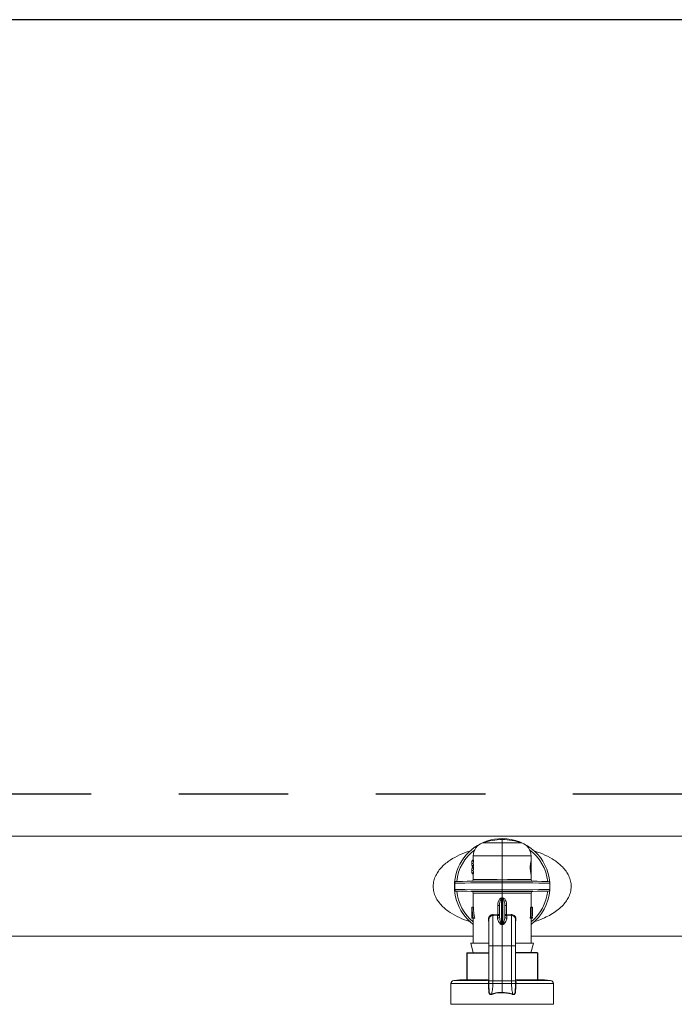
# Model space of a CAD drawing. Extents: x -8.6 to 9.7, y -6 to 8.1.
# Drawn here: x 1.8 to 2.6, y 7 to 8.1 of the extents above; entities that cross this region are included whole.
import ezdxf
from ezdxf.enums import TextEntityAlignment as Align

# ---------------------------------------------------------------- set-up
doc = ezdxf.new("R2010")
doc.units = 0
doc.header["$MEASUREMENT"] = 0
doc.linetypes.add('HIDDEN2', pattern=[0.1875, 0.125, -0.0625])
doc.layers.get('0').update_dxf_attribs({"linetype": 'CONTINUOUS'})
for name, color, linetype in [('driplines', 35, 'CONTINUOUS'), ('hidden', 7, 'HIDDEN2'), ('image', 7, 'CONTINUOUS'), ('title', 4, 'CONTINUOUS')]:
    doc.layers.add(name, color=color, linetype=linetype)
doc.styles.add('L100', font='romans.shx', dxfattribs={"height": 0.1})
doc.styles.add('L200', font='arial.ttf', dxfattribs={"height": 0.2})
doc.styles.add('L80', font='ROMANS', dxfattribs={"height": 0.08})

# ---------------------------------------------------------------- blocks, each defined once
blk = doc.blocks.new('titleblock')
blk.add_lwpolyline([(0, 0), (18.2807, 0), (18.2807, 14.126), (0, 14.126)], close=True)
at = {"layer": 'title', "style": 'L200'}
for tag, p in [('TITLE1', (1.2314, 1.3437)), ('TITLE2', (1.2314, 0.9842)), ('TITLE3', (2.7136, 0.5928)), ('TITLE4', (2.7136, 0.2693))]:
    blk.add_attdef(tag, p, '', height=0.2, dxfattribs=at)
at = {"layer": 'title', "color": 7, "style": 'L80'}
blk.add_attdef('REVISED', text='', height=0.08, dxfattribs=at).set_placement((8.261, 0.9696), align=Align.RIGHT)
at = {"layer": 'title', "style": 'L200'}
blk.add_attdef('D', text='', height=0.2, dxfattribs=at).set_placement((0.6064, 0.8842), align=Align.MIDDLE)
at = {"layer": 'title', "color": 7}
for tag, p, height, style in [('SCALE', (1.2314, 0.7006), 0.1, 'L100'), ('DWG-NAME', (0.2639, 0.0847), 0.08, 'L80')]:
    blk.add_attdef(tag, p, '', height=height, dxfattribs=dict(at, style=style))

msp = doc.modelspace()

# ---------------------------------------------------------------- linework, layer by layer
at = {"layer": 'driplines'}
for p, q in [((2.32093, 7.03421), (2.32093, 7.00264)), ((2.32093, 7.03421), (2.34617, 7.03421)), ((2.40173, 7.03421), (2.37648, 7.03421)), ((2.40173, 7.03421), (2.40173, 7.00264))]:
    msp.add_line(p, q, dxfattribs=at)
at = {"layer": 'hidden', "flags": 128}
msp.add_lwpolyline([(3.10484, 0.84867), (0.92798, 0.84867), (-1.67391, 4.45751), (-1.67391, 7.21564), (3.10694, 7.21564)], close=True, dxfattribs=at)
at = {"layer": 'image', "color": 7, "linetype": 'Continuous', "lineweight": 15}
for p, q in [((0.62312, 7.16729), (3.1588, 7.16698)), ((2.36133, 7.15962), (2.33895, 7.15962)), ((2.36133, 7.16334), (2.36133, 7.16455)), ((2.36133, 7.15962), (2.36133, 7.16334)), ((2.36133, 7.14471), (2.36133, 7.15962)), ((2.3837, 7.15962), (2.36133, 7.15962)), ((2.32666, 7.13564), (2.32666, 7.13677)), ((2.32831, 7.13621), (2.32667, 7.13621)), ((2.32829, 7.13987), (2.327, 7.13987)), ((2.327, 7.13874), (2.327, 7.13975)), ((2.32865, 7.13975), (2.327, 7.13975)), ((2.32865, 7.13874), (2.327, 7.13874)), ((2.32829, 7.13975), (2.32829, 7.14471)), ((2.32829, 7.14471), (2.36133, 7.14471)), ((2.32865, 7.13874), (2.32865, 7.13975)), ((2.36133, 7.118), (2.36133, 7.14471)), ((2.36133, 7.14471), (2.39436, 7.14471)), ((2.3943, 7.13878), (2.3943, 7.12363)), ((2.39436, 7.14471), (2.39436, 7.13867)), ((2.32666, 7.12743), (2.32666, 7.12856)), ((2.32831, 7.128), (2.32667, 7.128)), ((2.32865, 7.13367), (2.327, 7.13367)), ((2.327, 7.13266), (2.327, 7.13367)), ((2.32865, 7.13266), (2.327, 7.13266)), ((2.32829, 7.13254), (2.327, 7.13254)), ((2.32829, 7.13167), (2.327, 7.13167)), ((2.32865, 7.13154), (2.327, 7.13154)), ((2.327, 7.13054), (2.327, 7.13154)), ((2.32865, 7.13054), (2.327, 7.13054)), ((2.32865, 7.12546), (2.327, 7.12546)), ((2.327, 7.12446), (2.327, 7.12546)), ((2.32865, 7.12446), (2.327, 7.12446)), ((2.32829, 7.12433), (2.327, 7.12433)), ((2.32829, 7.13154), (2.32829, 7.13266)), ((2.32829, 7.1177), (2.32829, 7.12446)), ((2.32865, 7.13266), (2.32865, 7.13367)), ((2.32865, 7.13054), (2.32865, 7.13154)), ((2.32865, 7.12446), (2.32865, 7.12546)), ((2.39436, 7.12357), (2.39436, 7.1177)), ((2.30727, 7.10634), (2.30727, 7.11367)), ((2.36133, 7.11413), (2.36133, 7.10588)), ((2.41588, 7.11367), (2.41588, 7.10634)), ((2.32829, 7.08607), (2.32829, 7.10231)), ((2.36133, 7.09674), (2.36133, 7.102)), ((2.39436, 7.10231), (2.39436, 7.08576)), ((2.36055, 7.06677), (2.36055, 7.09534)), ((2.36133, 7.06662), (2.36133, 7.09542)), ((2.3621, 7.09534), (2.3621, 7.06677)), ((2.32682, 7.08576), (2.32675, 7.08576)), ((2.32675, 7.08576), (2.32675, 7.07364)), ((2.32853, 7.08607), (2.32688, 7.08607)), ((2.3583, 7.08828), (2.35625, 7.08828)), ((2.35625, 7.08828), (2.35625, 7.07765)), ((2.3583, 7.08828), (2.3583, 7.07577)), ((2.36436, 7.07577), (2.36436, 7.08828)), ((2.36641, 7.08828), (2.36436, 7.08828)), ((2.36641, 7.07765), (2.36641, 7.08828)), ((2.39367, 7.07488), (2.39367, 7.08576)), ((2.39367, 7.08576), (2.39534, 7.08576)), ((2.39436, 7.08607), (2.39599, 7.08607)), ((2.39534, 7.08576), (2.39554, 7.08576)), ((2.39534, 7.07488), (2.39534, 7.08576)), ((2.39554, 7.08576), (2.39554, 7.07364)), ((2.39554, 7.08555), (2.396, 7.08555)), ((2.396, 7.08607), (2.396, 7.08518)), ((2.32677, 7.07364), (2.32675, 7.07364)), ((2.32677, 7.07488), (2.3277, 7.07488)), ((2.32677, 7.07364), (2.32677, 7.07488)), ((2.32822, 7.07364), (2.32677, 7.07364)), ((2.32994, 7.07364), (2.32822, 7.07364)), ((2.32829, 7.04515), (2.32829, 7.07364)), ((2.35076, 7.07659), (2.35591, 7.07646)), ((2.35609, 7.07764), (2.35111, 7.07779)), ((2.35591, 7.07646), (2.35625, 7.07648)), ((2.35591, 7.07646), (2.35591, 7.07359)), ((2.35625, 7.07765), (2.35609, 7.07764)), ((2.36657, 7.07764), (2.36641, 7.07765)), ((2.36674, 7.07646), (2.36641, 7.07648)), ((2.37154, 7.07779), (2.36657, 7.07764)), ((2.36674, 7.07646), (2.3719, 7.07659)), ((2.36674, 7.07359), (2.36674, 7.07646)), ((2.39323, 7.07488), (2.39492, 7.07488)), ((2.39341, 7.07364), (2.39509, 7.07364)), ((2.39436, 7.07364), (2.39436, 7.04515)), ((2.39492, 7.07488), (2.39534, 7.07488)), ((2.39554, 7.07364), (2.39509, 7.07364)), ((2.39554, 7.07488), (2.39599, 7.07488)), ((2.39554, 7.07364), (2.39599, 7.07364)), ((2.39599, 7.07364), (2.39599, 7.07488)), ((2.396, 7.07488), (2.396, 7.07364)), ((2.36043, 7.06639), (2.36133, 7.06623)), ((2.36133, 7.06662), (2.36133, 7.06623)), ((2.36133, 7.06623), (2.36223, 7.06639)), ((2.36133, 7.04212), (2.36133, 7.06623)), ((2.32829, 7.05303), (1.7344, 7.05303)), ((2.32829, 7.03421), (2.32557, 7.04515)), ((2.34604, 7.04515), (2.32557, 7.04515)), ((2.39696, 7.04515), (2.37679, 7.04515)), ((2.98823, 7.05303), (2.39436, 7.05303)), ((2.34617, 7.03421), (2.32829, 7.03421)), ((2.34617, 7.00287), (2.34617, 7.0426)), ((2.35076, 7.04212), (2.36133, 7.04212)), ((2.35076, 7.00208), (2.35076, 7.04212)), ((2.3719, 7.04212), (2.36133, 7.04212)), ((2.36133, 7.00208), (2.36133, 7.04212)), ((2.3719, 7.04212), (2.3719, 7.00208)), ((2.37648, 7.0426), (2.37648, 7.0016)), ((2.39422, 7.03421), (2.37648, 7.03421)), ((2.30606, 7.00264), (2.31302, 7.00325)), ((2.34469, 7.00264), (2.30606, 7.00264)), ((2.34523, 7.00325), (2.31302, 7.00325)), ((2.3211, 7.00325), (2.3209, 7.00394)), ((2.34617, 7.0016), (2.34617, 7.00287)), ((2.34624, 6.99896), (2.34624, 7.00208)), ((2.35071, 6.99902), (2.35076, 7.00208)), ((2.35076, 7.00208), (2.36133, 7.00208)), ((2.3719, 7.00208), (2.36133, 7.00208)), ((2.36133, 6.99902), (2.36133, 7.00208)), ((2.3719, 7.00208), (2.37194, 6.99902)), ((2.37641, 7.00208), (2.37641, 6.99896)), ((2.40963, 7.00325), (2.37744, 7.00325)), ((2.4166, 7.00264), (2.37796, 7.00264)), ((2.40175, 7.00394), (2.40156, 7.00325)), ((2.40963, 7.00325), (2.4166, 7.00264)), ((2.30274, 6.97537), (2.30274, 6.99902)), ((2.30274, 6.99902), (2.34558, 6.99902)), ((2.34558, 6.99902), (2.34558, 6.99901)), ((2.3462, 6.99902), (2.3462, 6.99902)), ((2.35071, 6.99902), (2.36133, 6.99902)), ((2.37194, 6.99902), (2.36133, 6.99902)), ((2.36133, 6.989), (2.36133, 6.99902)), ((2.37646, 6.99902), (2.37646, 6.99902)), ((2.37707, 6.99901), (2.37707, 6.99902)), ((2.37707, 6.99902), (2.41991, 6.99902)), ((2.41991, 6.99902), (2.41991, 6.97537)), ((2.41991, 6.97537), (2.30274, 6.97537))]:
    msp.add_line(p, q, dxfattribs=at)
at = {"layer": 'image', "color": 7, "linetype": 'Continuous', "lineweight": 15, "flags": 128}
for points in [[(2.30727, 7.11367), (2.30945, 7.11369), (2.3133, 7.11372), (2.31869, 7.11377), (2.32544, 7.11382), (2.33335, 7.11389), (2.34216, 7.11396), (2.35159, 7.11404), (2.36133, 7.11413)], [(2.36133, 7.11606), (2.35231, 7.11599), (2.34355, 7.11591), (2.33533, 7.11584), (2.32787, 7.11577), (2.3214, 7.11572), (2.31611, 7.11567), (2.31217, 7.11564), (2.30968, 7.11561), (2.30871, 7.11561), (2.3087, 7.11561)], [(2.36133, 7.118), (2.35544, 7.11795), (2.34974, 7.1179), (2.34441, 7.11785), (2.33963, 7.1178), (2.33553, 7.11777), (2.33227, 7.11774), (2.32994, 7.11771), (2.32861, 7.1177), (2.32829, 7.1177)], [(2.39436, 7.1177), (2.39405, 7.1177), (2.39272, 7.11771), (2.39039, 7.11774), (2.38712, 7.11777), (2.38303, 7.1178), (2.37824, 7.11785), (2.37291, 7.1179), (2.36722, 7.11795), (2.36133, 7.118)], [(2.41395, 7.11561), (2.41394, 7.11561), (2.41298, 7.11561), (2.41049, 7.11564), (2.40654, 7.11567), (2.40125, 7.11572), (2.39479, 7.11577), (2.38733, 7.11584), (2.3791, 7.11591), (2.37035, 7.11599), (2.36133, 7.11606)], [(2.36133, 7.11413), (2.37077, 7.11405), (2.37994, 7.11397), (2.38853, 7.1139), (2.39631, 7.11383), (2.40303, 7.11377), (2.40849, 7.11373), (2.41252, 7.11369), (2.41501, 7.11367), (2.41588, 7.11367), (2.41588, 7.11367)], [(2.36133, 7.10588), (2.35159, 7.10596), (2.34216, 7.10604), (2.33335, 7.10612), (2.32544, 7.10618), (2.31869, 7.10624), (2.3133, 7.10629), (2.30945, 7.10632), (2.30727, 7.10634)], [(2.3087, 7.1044), (2.30871, 7.1044), (2.30968, 7.10439), (2.31217, 7.10437), (2.31611, 7.10434), (2.3214, 7.10429), (2.32787, 7.10423), (2.33533, 7.10417), (2.34355, 7.1041), (2.35231, 7.10402), (2.36133, 7.10394)], [(2.32829, 7.10231), (2.32861, 7.10231), (2.32994, 7.10229), (2.33227, 7.10227), (2.33554, 7.10224), (2.33963, 7.1022), (2.34441, 7.10216), (2.34974, 7.10211), (2.35544, 7.10206), (2.36133, 7.102)], [(2.41588, 7.10634), (2.41588, 7.10634), (2.41501, 7.10633), (2.41252, 7.10631), (2.40849, 7.10628), (2.40303, 7.10623), (2.39631, 7.10618), (2.38853, 7.10611), (2.37994, 7.10604), (2.37077, 7.10596), (2.36133, 7.10588)], [(2.36133, 7.10394), (2.37035, 7.10402), (2.3791, 7.1041), (2.38733, 7.10417), (2.39479, 7.10423), (2.40125, 7.10429), (2.40654, 7.10434), (2.41049, 7.10437), (2.41298, 7.10439), (2.41394, 7.1044), (2.41395, 7.1044)], [(2.36133, 7.102), (2.36722, 7.10206), (2.37291, 7.10211), (2.37824, 7.10216), (2.38303, 7.1022), (2.38712, 7.10224), (2.39039, 7.10227), (2.39272, 7.10229), (2.39405, 7.10231), (2.39436, 7.10231)], [(2.39422, 7.03421), (2.39656, 7.04356), (2.39696, 7.04515)], [(2.34651, 6.99119), (2.34651, 6.99119), (2.34624, 6.99592), (2.3462, 6.99902)], [(2.37646, 6.99902), (2.37641, 6.99592), (2.37615, 6.99119), (2.37615, 6.99119)]]:
    msp.add_lwpolyline(points, dxfattribs=at)
at = {"layer": 'image', "color": 7, "linetype": 'Continuous', "lineweight": 15}
for centre, radius, start, end in [((2.36133, 7.11), 0.05455, 90, 232.73117), ((2.34405, 7.14471), 0.01576, 108.89674, 180), ((2.36133, 7.09425), 0.0691, 90, 108.89674), ((2.36133, 7.11), 0.05455, 4.7205, 90), ((2.36133, 7.09425), 0.0691, 71.10326, 90), ((2.3786, 7.14471), 0.01576, 0, 71.10326), ((2.36133, 7.11), 0.05225, 126.85376, 173.83914), ((2.36133, 7.11), 0.05225, 6.16086, 53.14623), ((2.30872, 7.11367), 0.00194, 90.5, 112.97138), ((2.32636, 7.1177), 0.00194, 270.5, 0.07951), ((2.3963, 7.1177), 0.00194, 179.59893, 269.5), ((2.41394, 7.11367), 0.00194, 0, 89.5), ((2.30872, 7.10634), 0.00194, 246.98456, 269.5), ((2.36133, 7.11), 0.05225, 186.16086, 230.78871), ((2.32636, 7.10231), 0.00194, 359.59977, 89.5), ((2.36133, 7.11), 0.05455, 307.26883, 355.27959), ((2.36133, 7.11), 0.05225, 309.21129, 353.83914), ((2.3963, 7.10231), 0.00194, 90.5, 180.07951), ((2.41394, 7.10634), 0.00194, 270.5, 358.19615), ((2.27372, 7.08904), 0.08706, 4.15193, 5.00987), ((2.44011, 7.08974), 0.07821, 174.94162, 175.89658), ((2.35056, 7.07227), 0.00432, 87.29948, 181.90224), ((2.35308, 7.07747), 0.00301, 340.30773, 3.27059), ((2.356, 7.07589), 0.0023, 267.99352, 356.8325), ((2.35325, 7.07707), 0.00305, 348.90477, 11.09523), ((2.36666, 7.07589), 0.0023, 183.1675, 272.00648), ((2.36937, 7.07707), 0.00302, 168.79806, 191.20194), ((2.36958, 7.07747), 0.00301, 176.72941, 199.69227), ((2.35449, 7.06861), 0.00634, 339.5155, 343.09373), ((2.36887, 7.06884), 0.00708, 197.01634, 200.21833), ((2.30638, 6.99901), 0.00364, 95, 180), ((2.41628, 6.99901), 0.00364, 0, 85), ((2.34493, 7.08551), 0.0865, 270.43154, 270.8393), ((2.34505, 7.0819), 0.08289, 270.3697, 270.79524), ((2.37772, 7.08551), 0.0865, 269.1607, 269.56846), ((2.37761, 7.0819), 0.08289, 269.20476, 269.6303)]:
    msp.add_arc(centre, radius, start, end, dxfattribs=at)
at = {"layer": 'image', "color": 7, "linetype": 'Continuous', "lineweight": 15, "extrusion": (0, 0, -1)}
for centre, major_axis, ratio, start_param, end_param in [((2.36133, 7.13677), (-0.03467, 0), 0.64022, 6.2803836, 6.4235055), ((2.36133, 7.13564), (-0.03467, 0), 0.6398272, 6.1428651, 6.285987), ((2.36133, 7.13664), (-0.03467, 0), 0.6402289, 0.0028017, 0.1403202), ((2.36133, 7.13576), (-0.03467, 0), 0.6398201, 6.1428651, 6.2803836), ((2.36133, 7.13564), (-0.03467, 0), 0.6400588, 0.025442, 0.1403202), ((2.36133, 7.13677), (-0.03467, 0), 0.6400588, 6.1428651, 6.2577433), ((2.36133, 7.13564), (-0.03303, 0), 0.6400588, 0.0267028, 0.1473213), ((2.36133, 7.13677), (-0.03303, 0), 0.6400588, 6.135864, 6.2564825), ((2.36133, 7.12856), (-0.03467, 0), 0.64022, 6.2803836, 6.4235055), ((2.36133, 7.12743), (-0.03467, 0), 0.6398272, 6.1428651, 6.285987), ((2.36133, 7.12844), (-0.03467, 0), 0.6402289, 0.0028017, 0.1403202), ((2.36133, 7.12756), (-0.03467, 0), 0.6398201, 6.1428651, 6.2803836), ((2.36133, 7.12744), (-0.03467, 0), 0.6400588, 0.025442, 0.1403202), ((2.36133, 7.12856), (-0.03467, 0), 0.6400588, 6.1428651, 6.2577433), ((2.36133, 7.12744), (-0.03303, 0), 0.6400588, 0.0267028, 0.1473213), ((2.36133, 7.12856), (-0.03303, 0), 0.6400588, 6.135864, 6.2564825), ((2.36133, 7.1524), (0.00417, 0.05579), 0.5873122, 3.0149962, 3.0416327), ((2.3615, 7.1511), (0.00486, 0.05576), 0.629839, 3.0087628, 3.0306296), ((2.36133, 7.1524), (-0.00417, 0.05579), 0.5873122, 3.2415526, 3.2681891), ((2.36116, 7.1511), (-0.00486, 0.05576), 0.629839, 3.2525557, 3.2744226), ((2.36133, 7.08391), (-0.03467, 0), 0.5503876, 0.0859635, 0.1132056), ((2.36133, 7.09136), (0, 0.06763), 0.512628, 4.4662485, 4.6264255), ((2.36133, 7.09371), (0, 0.06765), 0.5125, 4.4110967, 4.5991834), ((2.36133, 7.09371), (0, 0.06445), 0.5125, 4.395664, 4.5935491), ((2.36133, 7.08518), (0, 0.06763), 0.512628, 1.5652069, 1.7236059), ((2.36133, 7.08566), (-0.03467, 0), 0.5503876, 3.120074, 3.147182), ((2.36133, 7.05989), (0, 0.05772), 0.5722656, 1.3080811, 1.3303207), ((2.36133, 7.05989), (0, 0.06058), 0.5722656, 1.3207541, 1.3418797), ((1.94158, 7.04488), (-0.43258, -0.01631), 0.057028, 2.8922092, 2.8995134), ((2.78107, 7.04488), (-0.43258, 0.01631), 0.057028, 0.2420793, 0.2493835)]:
    msp.add_ellipse(centre, major_axis=major_axis, ratio=ratio, start_param=start_param, end_param=end_param, dxfattribs=at)
at = {"layer": 'image', "color": 7, "linetype": 'Continuous', "lineweight": 15}
for points, knots in [([(2.32537, 7.15039), (2.32497, 7.15029), (2.32055, 7.14921), (2.31264, 7.14595), (2.30189, 7.14031), (2.29385, 7.1339), (2.28852, 7.12766), (2.28579, 7.12318), (2.28416, 7.11935), (2.28289, 7.11527), (2.28268, 7.1121), (2.28253, 7.11)], [0, 0, 0, 0, 0.019564, 0.2159216, 0.4121526, 0.608241, 0.7097468, 0.803089, 0.8544604, 0.9040563, 1, 1, 1, 1]), ([(2.39762, 7.0697), (2.39787, 7.06976), (2.40212, 7.0708), (2.40863, 7.07351), (2.41712, 7.07772), (2.42388, 7.08214), (2.42956, 7.08702), (2.43397, 7.09212), (2.43728, 7.09746), (2.43952, 7.10331), (2.44037, 7.10967), (2.43968, 7.11605), (2.43756, 7.12198), (2.43433, 7.12739), (2.42904, 7.13368), (2.42102, 7.14014), (2.41029, 7.14582), (2.4025, 7.14907), (2.3982, 7.15015), (2.39791, 7.15022)], [0, 0, 0, 0, 0.006015, 0.1046673, 0.1712107, 0.2376385, 0.3018614, 0.3529143, 0.3998339, 0.4505594, 0.4987298, 0.5470358, 0.5975753, 0.6449472, 0.6961192, 0.7949918, 0.893945, 0.992954, 1, 1, 1, 1]), ([(2.39436, 7.12363), (2.39433, 7.12371), (2.39427, 7.12387), (2.39398, 7.12514), (2.39365, 7.12703), (2.39341, 7.12942), (2.39337, 7.132), (2.39354, 7.13444), (2.39384, 7.13655), (2.39416, 7.13806), (2.39435, 7.13882), (2.39434, 7.1387), (2.39434, 7.13867)], [0, 0, 0, 0, 0.1040318, 0.2079904, 0.3136892, 0.4205737, 0.5253574, 0.6278549, 0.7313598, 0.837582, 0.9442285, 1, 1, 1, 1]), ([(2.30796, 7.11544), (2.30797, 7.11545), (2.30799, 7.11546), (2.30787, 7.11537), (2.30772, 7.11521), (2.30757, 7.11497), (2.30744, 7.1147), (2.30734, 7.11435), (2.3073, 7.1141), (2.30728, 7.11385), (2.30728, 7.11372), (2.30727, 7.11367)], [0, 0, 0, 0, 0.1725594, 0.4228367, 0.5952533, 0.7159081, 0.849477, 0.9002992, 0.9515025, 0.9815492, 1, 1, 1, 1]), ([(2.36133, 7.11606), (2.36133, 7.11609), (2.36133, 7.11613), (2.36133, 7.11646), (2.36133, 7.11696), (2.36133, 7.11746), (2.36133, 7.11781), (2.36133, 7.11796), (2.36133, 7.118)], [0, 0, 0, 0, 0.2146599, 0.4292911, 0.6439945, 0.8586814, 0.9534639, 1, 1, 1, 1]), ([(2.36133, 7.11606), (2.36133, 7.11604), (2.36133, 7.116), (2.36133, 7.11567), (2.36133, 7.11517), (2.36133, 7.11467), (2.36133, 7.11432), (2.36133, 7.11417), (2.36133, 7.11413)], [0, 0, 0, 0, 0.2146518, 0.4293569, 0.6439898, 0.8586685, 0.9510226, 1, 1, 1, 1]), ([(2.28253, 7.11), (2.28267, 7.10792), (2.28288, 7.10477), (2.28414, 7.10072), (2.28575, 7.09689), (2.28847, 7.0924), (2.29379, 7.08617), (2.3018, 7.07977), (2.31249, 7.07412), (2.32054, 7.07081), (2.32513, 7.06968), (2.32571, 7.06954)], [0, 0, 0, 0, 0.09475253, 0.14370657, 0.19444526, 0.28742627, 0.38865893, 0.58262296, 0.77714585, 0.97179053, 1, 1, 1, 1]), ([(2.30727, 7.10634), (2.30728, 7.10626), (2.30728, 7.10608), (2.30732, 7.10579), (2.30741, 7.10536), (2.30772, 7.10469), (2.30798, 7.10455), (2.30797, 7.10456), (2.30796, 7.10456)], [0, 0, 0, 0, 0.0298666, 0.0663152, 0.1262573, 0.2818739, 0.807577, 1, 1, 1, 1]), ([(2.36133, 7.10588), (2.36133, 7.10583), (2.36133, 7.10569), (2.36133, 7.10533), (2.36133, 7.10483), (2.36133, 7.10434), (2.36133, 7.10401), (2.36133, 7.10396), (2.36133, 7.10394)], [0, 0, 0, 0, 0.0487901, 0.1413298, 0.356009, 0.5706423, 0.7853478, 1, 1, 1, 1]), ([(2.36133, 7.102), (2.36133, 7.10205), (2.36133, 7.10219), (2.36133, 7.10255), (2.36133, 7.10305), (2.36133, 7.10354), (2.36133, 7.10388), (2.36133, 7.10392), (2.36133, 7.10394)], [0, 0, 0, 0, 0.0467235, 0.1413202, 0.3560067, 0.5707097, 0.7853405, 1, 1, 1, 1]), ([(2.36045, 7.09664), (2.36021, 7.0966), (2.35962, 7.09649), (2.35862, 7.09585), (2.35768, 7.09468), (2.35651, 7.09216), (2.35636, 7.08994), (2.35625, 7.08828)], [0, 0, 0, 0, 0.0713567, 0.1782968, 0.3444862, 0.512466, 1, 1, 1, 1]), ([(2.3583, 7.08828), (2.35835, 7.08966), (2.35842, 7.09149), (2.35905, 7.09366), (2.35953, 7.09462), (2.36007, 7.0952), (2.36042, 7.0953), (2.36055, 7.09534)], [0, 0, 0, 0, 0.5367609, 0.7093627, 0.8644529, 0.9498189, 1, 1, 1, 1]), ([(2.36133, 7.09674), (2.36133, 7.09673), (2.36133, 7.0965), (2.36133, 7.09603), (2.36133, 7.09563), (2.36133, 7.09542)], [0, 0, 0, 0, 0.0294682, 0.5042731, 1, 1, 1, 1]), ([(2.3621, 7.09534), (2.36222, 7.09531), (2.36244, 7.09525), (2.36282, 7.09496), (2.36334, 7.09429), (2.36393, 7.09277), (2.36429, 7.09067), (2.36434, 7.08904), (2.36436, 7.08828)], [0, 0, 0, 0, 0.0453437, 0.082929, 0.1808255, 0.3646933, 0.7045214, 1, 1, 1, 1]), ([(2.36641, 7.08828), (2.36637, 7.08917), (2.36629, 7.09113), (2.36557, 7.09366), (2.36444, 7.09545), (2.36339, 7.0963), (2.36266, 7.09659), (2.36228, 7.09663), (2.36221, 7.09664)], [0, 0, 0, 0, 0.265327, 0.582537, 0.7709876, 0.8859738, 0.9793262, 1, 1, 1, 1]), ([(2.3583, 7.07862), (2.3583, 7.07861), (2.3583, 7.0786), (2.3583, 7.07859), (2.3583, 7.07858), (2.3583, 7.07856), (2.35829, 7.07852), (2.35829, 7.07844), (2.35828, 7.07837), (2.35827, 7.07824), (2.3582, 7.078), (2.35801, 7.07753), (2.35757, 7.07703), (2.35694, 7.07663), (2.35648, 7.07653), (2.35625, 7.07648)], [0, 0, 0, 0, 0.00614911, 0.00722205, 0.00952242, 0.01726649, 0.03068173, 0.05513761, 0.09897435, 0.10092784, 0.1835721, 0.34970898, 0.60538886, 0.79743103, 1, 1, 1, 1]), ([(2.3583, 7.07862), (2.3583, 7.07861), (2.3583, 7.07861), (2.3583, 7.07861), (2.3583, 7.0786), (2.3583, 7.07859), (2.35829, 7.07857), (2.35829, 7.07854), (2.35828, 7.0785), (2.35826, 7.07845), (2.35821, 7.07834), (2.35801, 7.07813), (2.35757, 7.0779), (2.35694, 7.07772), (2.35648, 7.07768), (2.35625, 7.07765)], [0, 0, 0, 0, 0.0060797, 0.0072203, 0.0095887, 0.017238, 0.030767, 0.0550452, 0.0989382, 0.1014025, 0.1841418, 0.3496151, 0.6055048, 0.7975909, 1, 1, 1, 1]), ([(2.36641, 7.07648), (2.36617, 7.07653), (2.36572, 7.07663), (2.36509, 7.07703), (2.36465, 7.07753), (2.36445, 7.078), (2.36439, 7.07824), (2.36438, 7.07837), (2.36436, 7.07844), (2.36436, 7.07852), (2.36436, 7.07856), (2.36436, 7.07858), (2.36436, 7.07859), (2.36436, 7.0786), (2.36436, 7.07861), (2.36436, 7.07862)], [0, 0, 0, 0, 0.202569, 0.3946111, 0.650291, 0.8164279, 0.8990722, 0.9010257, 0.9448624, 0.9693183, 0.9827335, 0.9904776, 0.992778, 0.9938509, 1, 1, 1, 1]), ([(2.36641, 7.07765), (2.36617, 7.07768), (2.36572, 7.07772), (2.36509, 7.0779), (2.36465, 7.07813), (2.36445, 7.07834), (2.36439, 7.07845), (2.36437, 7.0785), (2.36437, 7.07854), (2.36436, 7.07857), (2.36436, 7.07859), (2.36436, 7.0786), (2.36436, 7.07861), (2.36436, 7.07861), (2.36436, 7.07861), (2.36436, 7.07862)], [0, 0, 0, 0, 0.2024091, 0.3944952, 0.6503849, 0.8158582, 0.8985975, 0.9010618, 0.9449548, 0.969233, 0.982762, 0.9904113, 0.9927797, 0.9939203, 1, 1, 1, 1]), ([(2.35111, 7.07779), (2.35088, 7.07779), (2.35003, 7.07779), (2.34862, 7.0774), (2.34717, 7.07639), (2.34614, 7.075), (2.34553, 7.07327), (2.34554, 7.07139), (2.34579, 7.07002), (2.34616, 7.06949), (2.34617, 7.06947)], [0, 0, 0, 0, 0.0600007, 0.2251766, 0.3794485, 0.5242508, 0.6701878, 0.8324354, 0.9934224, 1, 1, 1, 1]), ([(2.34617, 7.04212), (2.34617, 7.04582), (2.34617, 7.05322), (2.34617, 7.06277), (2.34617, 7.06988), (2.34617, 7.07146), (2.34617, 7.07225)], [0, 0, 0, 0, 0.2498872, 0.5001342, 0.7495611, 1, 1, 1, 1]), ([(2.35076, 7.07659), (2.3508, 7.07663), (2.35089, 7.07671), (2.351, 7.07699), (2.35108, 7.07736), (2.3511, 7.07764), (2.35111, 7.07779)], [0, 0, 0, 0, 0.2500231, 0.5000176, 0.7499249, 1, 1, 1, 1]), ([(2.35076, 7.04212), (2.35076, 7.04669), (2.35076, 7.05584), (2.35076, 7.0674), (2.35076, 7.07429), (2.35076, 7.07597), (2.35076, 7.07659)], [0, 0, 0, 0, 0.2793962, 0.558792, 0.8381921, 1, 1, 1, 1]), ([(2.35591, 7.07359), (2.35594, 7.07331), (2.35605, 7.07191), (2.35723, 7.06958), (2.35888, 7.06731), (2.35986, 7.06655), (2.36027, 7.06644), (2.36043, 7.06639)], [0, 0, 0, 0, 0.1361585, 0.6843577, 0.902632, 0.9636563, 1, 1, 1, 1]), ([(2.36055, 7.06677), (2.3605, 7.0668), (2.36041, 7.06685), (2.36022, 7.06705), (2.35974, 7.0679), (2.35896, 7.07057), (2.35837, 7.0734), (2.35831, 7.07538), (2.3583, 7.07577)], [0, 0, 0, 0, 0.01517333, 0.02454817, 0.07668158, 0.29313016, 0.86146435, 1, 1, 1, 1]), ([(2.36436, 7.07577), (2.36435, 7.07538), (2.36429, 7.0734), (2.3637, 7.07057), (2.36291, 7.0679), (2.36242, 7.06703), (2.36222, 7.06682), (2.36213, 7.06678), (2.3621, 7.06677)], [0, 0, 0, 0, 0.1385326, 0.7068543, 0.9232982, 0.9754304, 0.992915, 1, 1, 1, 1]), ([(2.36223, 7.06639), (2.36238, 7.06644), (2.36279, 7.06655), (2.36377, 7.06731), (2.36543, 7.06958), (2.3666, 7.07191), (2.36672, 7.07331), (2.36674, 7.07359)], [0, 0, 0, 0, 0.0363804, 0.0974024, 0.3156684, 0.8638467, 1, 1, 1, 1]), ([(2.3719, 7.07659), (2.37185, 7.07663), (2.37177, 7.07671), (2.37165, 7.07699), (2.37157, 7.07736), (2.37155, 7.07765), (2.37154, 7.07779)], [0, 0, 0, 0, 0.2499989, 0.5002427, 0.7501252, 1, 1, 1, 1]), ([(2.37648, 7.06952), (2.37653, 7.06961), (2.37687, 7.07017), (2.37713, 7.07146), (2.37712, 7.07329), (2.37648, 7.07512), (2.37524, 7.07664), (2.37352, 7.07765), (2.3722, 7.07774), (2.37154, 7.07779)], [0, 0, 0, 0, 0.0252678, 0.1716384, 0.3196273, 0.4804698, 0.652342, 0.8267411, 1, 1, 1, 1]), ([(2.3719, 7.07659), (2.3719, 7.07597), (2.3719, 7.07429), (2.3719, 7.0674), (2.3719, 7.05584), (2.3719, 7.04669), (2.3719, 7.04212)], [0, 0, 0, 0, 0.1618079, 0.441208, 0.7206038, 1, 1, 1, 1]), ([(2.3719, 7.07659), (2.3719, 7.07659), (2.37248, 7.07659), (2.3735, 7.07649), (2.37493, 7.07573), (2.37594, 7.07454), (2.37646, 7.07324), (2.37644, 7.07243), (2.37643, 7.07213)], [0, 0, 0, 0, 0.0000751, 0.2301107, 0.4594353, 0.6807118, 0.8834144, 1, 1, 1, 1]), ([(2.37648, 7.07225), (2.37648, 7.07146), (2.37648, 7.06988), (2.37648, 7.06277), (2.37648, 7.05322), (2.37648, 7.04582), (2.37648, 7.04212)], [0, 0, 0, 0, 0.250434, 0.4998605, 0.7501146, 1, 1, 1, 1]), ([(2.35076, 7.04212), (2.35016, 7.04212), (2.34895, 7.04212), (2.34744, 7.04212), (2.34638, 7.04212), (2.34624, 7.04212), (2.34617, 7.04212)], [0, 0, 0, 0, 0.2500135, 0.5000235, 0.7499872, 1, 1, 1, 1]), ([(2.3719, 7.04212), (2.3725, 7.04212), (2.37371, 7.04212), (2.37522, 7.04212), (2.37627, 7.04212), (2.37641, 7.04212), (2.37648, 7.04212)], [0, 0, 0, 0, 0.2500135, 0.5000235, 0.7499872, 1, 1, 1, 1]), ([(2.34555, 7.0015), (2.34554, 7.00117), (2.34552, 7.00052), (2.34558, 6.99961), (2.34558, 6.99911), (2.34558, 6.99902)], [0, 0, 0, 0, 0.4493887, 0.8982716, 1, 1, 1, 1]), ([(2.34617, 7.0025), (2.34611, 7.00248), (2.34583, 7.0024), (2.34565, 7.00204), (2.34558, 7.00166), (2.34555, 7.0015)], [0, 0, 0, 0, 0.1695704, 0.6624735, 1, 1, 1, 1]), ([(2.34622, 7.00208), (2.34622, 7.00201), (2.34622, 7.00187), (2.34608, 7.00168), (2.34585, 7.00154), (2.34565, 7.00151), (2.34555, 7.0015)], [0, 0, 0, 0, 0.2500304, 0.499983, 0.749944, 1, 1, 1, 1]), ([(2.35076, 7.00208), (2.35016, 7.00208), (2.34895, 7.00208), (2.34743, 7.00208), (2.34641, 7.00208), (2.34616, 7.00208), (2.34618, 7.00208), (2.34618, 7.00208)], [0, 0, 0, 0, 0.2433691, 0.4867349, 0.7300555, 0.973424, 1, 1, 1, 1]), ([(2.3462, 6.99902), (2.3462, 6.99914), (2.34619, 6.99975), (2.34614, 7.00086), (2.34622, 7.00165), (2.34622, 7.00208), (2.34622, 7.00208)], [0, 0, 0, 0, 0.1045446, 0.559729, 0.9998062, 1, 1, 1, 1]), ([(2.3719, 7.00208), (2.3725, 7.00208), (2.37371, 7.00208), (2.37521, 7.00208), (2.37615, 7.00208), (2.37628, 7.00208), (2.37633, 7.00208)], [0, 0, 0, 0, 0.2813795, 0.5627552, 0.8440787, 1, 1, 1, 1]), ([(2.37633, 7.00208), (2.3764, 7.00208), (2.37649, 7.00208), (2.37648, 7.00208), (2.37648, 7.00208)], [0, 0, 0, 0, 0.8032658, 1, 1, 1, 1]), ([(2.37643, 7.00208), (2.37643, 7.00208), (2.37643, 7.00196), (2.37651, 7.00151), (2.37647, 7.00047), (2.37646, 6.99951), (2.37646, 6.99902)], [0, 0, 0, 0, 0.0001937, 0.121478, 0.5542469, 1, 1, 1, 1]), ([(2.37643, 7.00208), (2.37643, 7.00201), (2.37643, 7.00187), (2.37658, 7.00168), (2.3768, 7.00154), (2.377, 7.00151), (2.3771, 7.0015)], [0, 0, 0, 0, 0.2500304, 0.499983, 0.749944, 1, 1, 1, 1]), ([(2.3771, 7.0015), (2.37706, 7.00174), (2.37698, 7.00222), (2.37665, 7.00243), (2.37648, 7.00253)], [0, 0, 0, 0, 0.5106267, 1, 1, 1, 1]), ([(2.37707, 6.99902), (2.37708, 6.99942), (2.3771, 7.00022), (2.37714, 7.00103), (2.37711, 7.00141), (2.3771, 7.0015)], [0, 0, 0, 0, 0.4368074, 0.8740476, 1, 1, 1, 1]), ([(2.34558, 6.99901), (2.34558, 6.99797), (2.34558, 6.99512), (2.34605, 6.99184), (2.34605, 6.98909), (2.34639, 6.98787), (2.34692, 6.98703), (2.34746, 6.98658), (2.34803, 6.98638), (2.34874, 6.98641), (2.34919, 6.98662), (2.34945, 6.98674)], [0, 0, 0, 0, 0.2080418, 0.5712193, 0.6620775, 0.7570065, 0.8203079, 0.858421, 0.899733, 0.9407584, 1, 1, 1, 1]), ([(2.3462, 6.99902), (2.3462, 6.99902), (2.34627, 6.99902), (2.34659, 6.99902), (2.34752, 6.99902), (2.34883, 6.99902), (2.34996, 6.99902), (2.35059, 6.99902), (2.35071, 6.99902)], [0, 0, 0, 0, 0.0175101, 0.249064, 0.4819335, 0.7152784, 0.9482222, 1, 1, 1, 1]), ([(2.3492, 6.98718), (2.3492, 6.98718), (2.3492, 6.98718), (2.34858, 6.98679), (2.34816, 6.98677), (2.34784, 6.98684), (2.34756, 6.98697), (2.34718, 6.98733), (2.34679, 6.98808), (2.34651, 6.98898), (2.34658, 6.98986), (2.34659, 6.99053), (2.34651, 6.99098), (2.34651, 6.99119), (2.34651, 6.99119)], [0, 0, 0, 0, 0.0000452, 0.1212995, 0.1991482, 0.2349756, 0.2761249, 0.3497147, 0.4792697, 0.678298, 0.7848617, 0.8974168, 0.9999097, 1, 1, 1, 1]), ([(2.34913, 6.98687), (2.3493, 6.98752), (2.34993, 6.99002), (2.35048, 6.99411), (2.35065, 6.99764), (2.35071, 6.99902)], [0, 0, 0, 0, 0.1774785, 0.6770427, 1, 1, 1, 1]), ([(2.36133, 6.989), (2.36052, 6.98901), (2.35639, 6.98907), (2.35241, 6.98799), (2.3492, 6.98712)], [0, 0, 0, 0, 0.1943034, 1, 1, 1, 1]), ([(2.34936, 6.9867), (2.35252, 6.9876), (2.35644, 6.98871), (2.36052, 6.98864), (2.36131, 6.98863)], [0, 0, 0, 0, 0.8060229, 1, 1, 1, 1]), ([(2.37346, 6.98712), (2.37311, 6.98723), (2.36925, 6.98845), (2.36511, 6.98873), (2.36133, 6.989)], [0, 0, 0, 0, 0.0885103, 1, 1, 1, 1]), ([(2.36134, 6.989), (2.36134, 6.98894), (2.36133, 6.98882), (2.36133, 6.98869), (2.36133, 6.98863)], [0, 0, 0, 0, 0.500273, 1, 1, 1, 1]), ([(2.36134, 6.98863), (2.36471, 6.98842), (2.36844, 6.98819), (2.37228, 6.98703), (2.37296, 6.98681), (2.3733, 6.9867)], [0, 0, 0, 0, 0.8218829, 0.9113277, 1, 1, 1, 1]), ([(2.37194, 6.99902), (2.37201, 6.99764), (2.37217, 6.99411), (2.37272, 6.99002), (2.37336, 6.98752), (2.37352, 6.98687)], [0, 0, 0, 0, 0.3229573, 0.8225215, 1, 1, 1, 1]), ([(2.37195, 6.99902), (2.37246, 6.99902), (2.37349, 6.99902), (2.37486, 6.99902), (2.37589, 6.99902), (2.37634, 6.99902), (2.37643, 6.99902), (2.37646, 6.99902)], [0, 0, 0, 0, 0.2318219, 0.4636297, 0.6964298, 0.9297286, 1, 1, 1, 1]), ([(2.3732, 6.98674), (2.37347, 6.98662), (2.37392, 6.98641), (2.37462, 6.98638), (2.37519, 6.98658), (2.37574, 6.98703), (2.37627, 6.98787), (2.3766, 6.98909), (2.37661, 6.99184), (2.37708, 6.99512), (2.37707, 6.99797), (2.37707, 6.99901)], [0, 0, 0, 0, 0.0592416, 0.100267, 0.141579, 0.1796921, 0.2429935, 0.3379225, 0.4287807, 0.7919582, 1, 1, 1, 1]), ([(2.37615, 6.99119), (2.37615, 6.99119), (2.37615, 6.99098), (2.37597, 6.99), (2.37613, 6.98887), (2.37572, 6.98779), (2.37547, 6.98733), (2.37507, 6.98695), (2.37478, 6.98682), (2.37446, 6.98678), (2.37408, 6.98679), (2.37346, 6.98718), (2.37346, 6.98718), (2.37346, 6.98718)], [0, 0, 0, 0, 0.0000905, 0.1028599, 0.4732162, 0.5195642, 0.6494687, 0.723257, 0.7816957, 0.8003147, 0.8783733, 0.9999547, 1, 1, 1, 1])]:
    msp.add_open_spline(points, degree=3, knots=knots, dxfattribs=at)

# ---------------------------------------------------------------- block references
at = {"layer": 'title'}
msp.add_blockref('titleblock', (-8.59379, -6.0271), dxfattribs=at)

doc.saveas('drawing.dxf')
